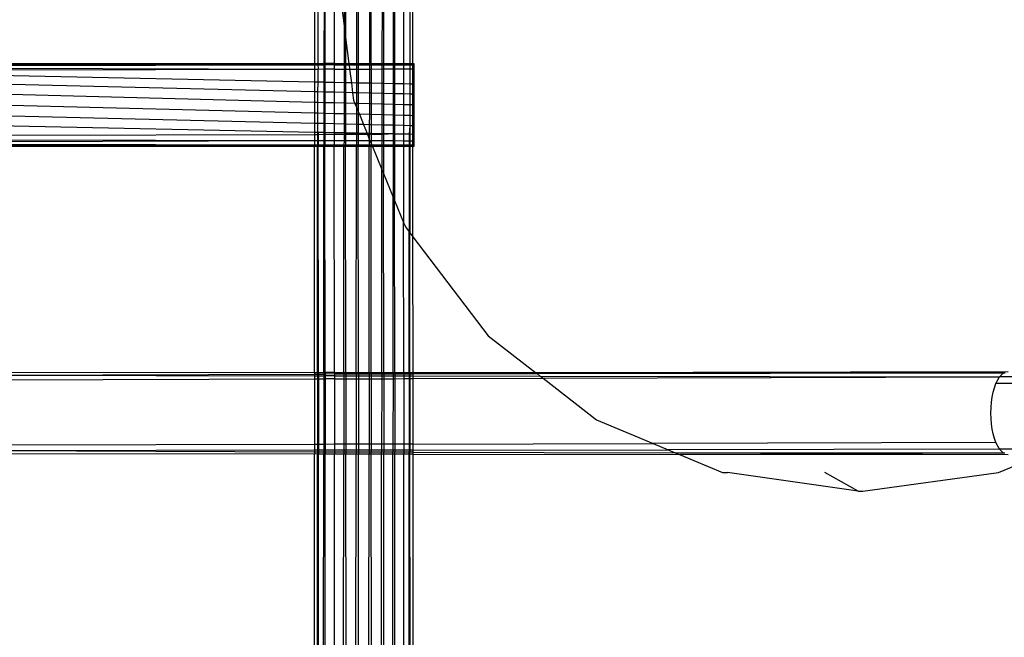
# Model space of a CAD drawing. Extents: x -54 to 54, y -35 to 26.
# Drawn here: x 48 to 49, y -7 to -6 of the extents above; entities that cross this region are included whole.
import ezdxf

# ---------------------------------------------------------------- set-up
doc = ezdxf.new("R2010")
doc.units = 0
doc.header["$MEASUREMENT"] = 0
doc.layers.get('0').update_dxf_attribs({"linetype": 'CONTINUOUS'})

msp = doc.modelspace()

# ---------------------------------------------------------------- linework, layer by layer
for p, q in [((48.0336, -5.3986), (48.0335, -5.7112)), ((48.0384, -5.3986), (48.0383, -5.7112)), ((48.0479, -5.3986), (48.0477, -5.7112)), ((48.049, -5.3986), (48.0492, -5.7112)), ((48.0629, -5.3986), (48.0631, -5.7112)), ((48.0968, -5.3986), (48.0965, -5.7112)), ((48.0987, -5.3986), (48.0989, -5.7112)), ((48.1162, -5.3986), (48.1159, -5.7112)), ((48.1181, -5.3986), (48.1183, -5.7112)), ((48.135, -5.3986), (48.1348, -5.7112)), ((48.1368, -5.3986), (48.137, -5.7112)), ((48.1519, -5.3987), (48.1517, -5.7112)), ((48.1535, -5.3987), (48.1537, -5.7112)), ((48.167, -5.3987), (48.1672, -5.7112)), ((48.1765, -5.3987), (48.1766, -5.7112)), ((48.1813, -5.7112), (48.1813, -5.3987)), ((48.0799, -5.4611), (48.0801, -5.6722)), ((48.078, -5.4749), (48.0779, -5.655)), ((48.0661, -5.5624), (48.0779, -5.655)), ((48.0779, -5.655), (48.0778, -5.7112)), ((48.0779, -5.655), (48.0801, -5.6722)), ((48.0801, -5.6722), (48.085, -5.7112)), ((48.0801, -5.6722), (48.0801, -5.7112)), ((47.5546, -5.7115), (48.0335, -5.7112)), ((47.5546, -5.7129), (48.0324, -5.7132)), ((47.5546, -5.7144), (48.0324, -5.7132)), ((47.5546, -5.7185), (48.0324, -5.7198)), ((47.5546, -5.7208), (48.0324, -5.7198)), ((48.0324, -5.7132), (48.0335, -5.7132)), ((48.0324, -5.7198), (48.0335, -5.7198)), ((48.0335, -5.7112), (48.0383, -5.7112)), ((48.0335, -5.7112), (48.0335, -5.7132)), ((48.0335, -5.7132), (48.0383, -5.7132)), ((48.0335, -5.7132), (48.0335, -5.7198)), ((48.0335, -5.7198), (48.0383, -5.7198)), ((48.0335, -5.7198), (48.0335, -5.7394)), ((48.0383, -5.7112), (48.0477, -5.7112)), ((48.0383, -5.7112), (48.0383, -5.7132)), ((48.0383, -5.7132), (48.0477, -5.7132)), ((48.0383, -5.7132), (48.0392, -5.7193)), ((48.0383, -5.7198), (48.0392, -5.7193)), ((48.0383, -5.7198), (48.0383, -5.7394)), ((48.0392, -5.7193), (48.0477, -5.7198)), ((48.0477, -5.7112), (48.0492, -5.7112)), ((48.0477, -5.7112), (48.0477, -5.7132)), ((48.0477, -5.7132), (48.0492, -5.7132)), ((48.0477, -5.7132), (48.0477, -5.7198)), ((48.0477, -5.7198), (48.0492, -5.7198)), ((48.0477, -5.7198), (48.0477, -5.7396)), ((48.0492, -5.7112), (48.0492, -5.7132)), ((48.0631, -5.7112), (48.0492, -5.7112)), ((48.0492, -5.7132), (48.0492, -5.7198)), ((48.0631, -5.7132), (48.0492, -5.7132)), ((48.0492, -5.7198), (48.0492, -5.7397)), ((48.0631, -5.7198), (48.0492, -5.7198)), ((48.0631, -5.7112), (48.0778, -5.7112)), ((48.0631, -5.7112), (48.0631, -5.7132)), ((48.0631, -5.7132), (48.0778, -5.7132)), ((48.0631, -5.7132), (48.0631, -5.7198)), ((48.0631, -5.7198), (48.0778, -5.7198)), ((48.0631, -5.7198), (48.0632, -5.74)), ((48.0778, -5.7112), (48.0801, -5.7112)), ((48.0778, -5.7112), (48.0778, -5.7132)), ((48.0778, -5.7132), (48.0801, -5.7132)), ((48.0778, -5.7132), (48.0778, -5.7198)), ((48.0778, -5.7198), (48.0801, -5.7197)), ((48.0778, -5.7198), (48.0778, -5.7403)), ((48.0801, -5.7112), (48.085, -5.7112)), ((48.0801, -5.7112), (48.0801, -5.7132)), ((48.0801, -5.7132), (48.0853, -5.7132)), ((48.0801, -5.7132), (48.0801, -5.7197)), ((48.0801, -5.7197), (48.0861, -5.7197)), ((48.0801, -5.7197), (48.0801, -5.7403)), ((48.085, -5.7112), (48.0853, -5.7132)), ((48.085, -5.7112), (48.0965, -5.7112)), ((48.0853, -5.7132), (48.0861, -5.7197)), ((48.0853, -5.7132), (48.0965, -5.7133)), ((48.0861, -5.7197), (48.0888, -5.7405)), ((48.0861, -5.7197), (48.0965, -5.7197)), ((48.0965, -5.7112), (48.0989, -5.7112)), ((48.0965, -5.7112), (48.0965, -5.7133)), ((48.0965, -5.7133), (48.0989, -5.7133)), ((48.0965, -5.7133), (48.0965, -5.7197)), ((48.0965, -5.7197), (48.0989, -5.7197)), ((48.0965, -5.7197), (48.0965, -5.7407)), ((48.0989, -5.7112), (48.1159, -5.7112)), ((48.0989, -5.7112), (48.0989, -5.7133)), ((48.0989, -5.7133), (48.1159, -5.7133)), ((48.0989, -5.7133), (48.0989, -5.7197)), ((48.0989, -5.7197), (48.1159, -5.7197)), ((48.0989, -5.7197), (48.099, -5.7407)), ((48.1159, -5.7112), (48.1183, -5.7112)), ((48.1159, -5.7112), (48.1159, -5.7133)), ((48.1159, -5.7133), (48.1184, -5.7133)), ((48.1159, -5.7133), (48.1159, -5.7197)), ((48.1159, -5.7197), (48.1184, -5.7197)), ((48.1159, -5.7197), (48.1159, -5.7411)), ((48.1183, -5.7112), (48.1348, -5.7112)), ((48.1183, -5.7112), (48.1184, -5.7133)), ((48.1184, -5.7133), (48.1348, -5.7133)), ((48.1184, -5.7133), (48.1184, -5.7197)), ((48.1184, -5.7197), (48.1347, -5.7196)), ((48.1184, -5.7197), (48.1184, -5.7411)), ((48.1348, -5.7133), (48.1347, -5.7196)), ((48.1347, -5.7196), (48.137, -5.7196)), ((48.1347, -5.7196), (48.1347, -5.7414)), ((48.1348, -5.7112), (48.137, -5.7112)), ((48.1348, -5.7112), (48.1348, -5.7133)), ((48.1348, -5.7133), (48.137, -5.7133)), ((48.137, -5.7112), (48.1517, -5.7112)), ((48.137, -5.7112), (48.137, -5.7133)), ((48.137, -5.7133), (48.1517, -5.7133)), ((48.137, -5.7133), (48.137, -5.7196)), ((48.137, -5.7196), (48.1517, -5.7196)), ((48.137, -5.7196), (48.137, -5.7415)), ((48.1517, -5.7112), (48.1537, -5.7112)), ((48.1517, -5.7112), (48.1517, -5.7133)), ((48.1517, -5.7133), (48.1537, -5.7133)), ((48.1517, -5.7133), (48.1517, -5.7196)), ((48.1517, -5.7196), (48.1537, -5.7196)), ((48.1517, -5.7196), (48.1517, -5.7418)), ((48.1537, -5.7112), (48.1537, -5.7133)), ((48.1537, -5.7112), (48.1672, -5.7112)), ((48.1537, -5.7133), (48.1537, -5.7196)), ((48.1537, -5.7133), (48.1672, -5.7133)), ((48.1537, -5.7196), (48.1537, -5.7418)), ((48.1537, -5.7196), (48.1672, -5.7196)), ((48.1672, -5.7112), (48.1766, -5.7112)), ((48.1672, -5.7112), (48.1672, -5.7133)), ((48.1672, -5.7133), (48.1766, -5.7133)), ((48.1672, -5.7133), (48.1672, -5.7196)), ((48.1672, -5.7196), (48.1766, -5.7196)), ((48.1672, -5.7196), (48.1672, -5.7421)), ((48.1766, -5.7112), (48.1813, -5.7112)), ((48.1766, -5.7112), (48.1766, -5.7133)), ((48.1766, -5.7133), (48.1813, -5.7133)), ((48.1766, -5.7133), (48.1766, -5.7196)), ((48.1766, -5.7196), (48.1813, -5.7195)), ((48.1766, -5.7196), (48.1766, -5.7423)), ((48.1813, -5.7112), (48.1824, -5.7112)), ((48.1813, -5.7133), (48.1813, -5.7112)), ((48.1813, -5.7133), (48.1824, -5.7133)), ((48.1813, -5.7195), (48.1813, -5.7133)), ((48.1813, -5.7195), (48.1824, -5.7195)), ((48.1813, -5.7424), (48.1813, -5.7195)), ((48.1824, -5.7112), (48.1824, -5.7133)), ((48.1824, -5.7133), (48.1824, -5.7195)), ((48.1824, -5.7195), (48.1824, -5.7424)), ((48.0335, -5.7394), (47.5546, -5.7295)), ((48.0335, -5.7539), (47.5546, -5.7424)), ((48.0383, -5.7394), (48.0335, -5.7394)), ((48.0335, -5.7394), (48.0335, -5.7539)), ((48.0383, -5.7394), (48.0382, -5.754)), ((48.0477, -5.7396), (48.0383, -5.7394)), ((48.0492, -5.7397), (48.0477, -5.7396)), ((48.0477, -5.7396), (48.0477, -5.7543)), ((48.0492, -5.7397), (48.0492, -5.7543)), ((48.0632, -5.74), (48.0492, -5.7397)), ((48.0778, -5.7403), (48.0632, -5.74)), ((48.0632, -5.74), (48.0632, -5.7546)), ((48.0801, -5.7403), (48.0778, -5.7403)), ((48.0778, -5.7403), (48.0778, -5.755)), ((48.0888, -5.7405), (48.0801, -5.7403)), ((48.0801, -5.7403), (48.0801, -5.755)), ((48.0888, -5.7405), (48.0906, -5.7553)), ((48.0965, -5.7407), (48.0888, -5.7405)), ((48.099, -5.7407), (48.0965, -5.7407)), ((48.0965, -5.7407), (48.0965, -5.7554)), ((48.1159, -5.7411), (48.099, -5.7407)), ((48.099, -5.7407), (48.099, -5.7555)), ((48.1184, -5.7411), (48.1159, -5.7411)), ((48.1159, -5.7411), (48.1159, -5.7559)), ((48.1347, -5.7414), (48.1184, -5.7411)), ((48.1184, -5.7411), (48.1184, -5.756)), ((48.137, -5.7415), (48.1347, -5.7414)), ((48.1347, -5.7414), (48.1347, -5.7564)), ((48.1517, -5.7418), (48.137, -5.7415)), ((48.137, -5.7415), (48.1371, -5.7564)), ((48.1537, -5.7418), (48.1517, -5.7418)), ((48.1517, -5.7418), (48.1517, -5.7568)), ((48.1537, -5.7418), (48.1537, -5.7568)), ((48.1672, -5.7421), (48.1537, -5.7418)), ((48.1766, -5.7423), (48.1672, -5.7421)), ((48.1672, -5.7421), (48.1672, -5.7571)), ((48.1813, -5.7424), (48.1766, -5.7423)), ((48.1766, -5.7423), (48.1766, -5.7574)), ((48.1824, -5.7424), (48.1813, -5.7424)), ((48.1813, -5.7575), (48.1813, -5.7424)), ((48.1824, -5.7424), (48.1824, -5.7575)), ((48.0335, -5.7698), (47.5546, -5.7575)), ((48.0382, -5.754), (48.0335, -5.7539)), ((48.0335, -5.7539), (48.0335, -5.7698)), ((48.0477, -5.7543), (48.0382, -5.754)), ((48.0382, -5.754), (48.0382, -5.77)), ((48.0492, -5.7543), (48.0477, -5.7543)), ((48.0477, -5.7543), (48.0477, -5.7702)), ((48.0492, -5.7543), (48.0492, -5.7702)), ((48.0632, -5.7546), (48.0492, -5.7543)), ((48.0778, -5.755), (48.0632, -5.7546)), ((48.0632, -5.7546), (48.0632, -5.7706)), ((48.0801, -5.755), (48.0778, -5.755)), ((48.0778, -5.755), (48.0778, -5.771)), ((48.0906, -5.7553), (48.0801, -5.755)), ((48.0801, -5.755), (48.0802, -5.771)), ((48.0906, -5.7553), (48.092, -5.7663)), ((48.0965, -5.7554), (48.0906, -5.7553)), ((48.099, -5.7555), (48.0965, -5.7554)), ((48.0965, -5.7554), (48.0965, -5.7715)), ((48.1159, -5.7559), (48.099, -5.7555)), ((48.099, -5.7555), (48.099, -5.7715)), ((48.1184, -5.756), (48.1159, -5.7559)), ((48.1159, -5.7559), (48.1159, -5.772)), ((48.1347, -5.7564), (48.1184, -5.756)), ((48.1184, -5.756), (48.1184, -5.772)), ((48.1371, -5.7564), (48.1347, -5.7564)), ((48.1347, -5.7564), (48.1347, -5.7724)), ((48.1517, -5.7568), (48.1371, -5.7564)), ((48.1371, -5.7564), (48.1371, -5.7725)), ((48.1537, -5.7568), (48.1517, -5.7568)), ((48.1517, -5.7568), (48.1517, -5.7729)), ((48.1537, -5.7568), (48.1537, -5.7729)), ((48.1672, -5.7571), (48.1537, -5.7568)), ((48.1766, -5.7574), (48.1672, -5.7571)), ((48.1672, -5.7571), (48.1672, -5.7733)), ((48.1813, -5.7575), (48.1766, -5.7574)), ((48.1766, -5.7574), (48.1766, -5.7735)), ((48.1824, -5.7575), (48.1813, -5.7575)), ((48.1813, -5.7736), (48.1813, -5.7575)), ((48.1824, -5.7575), (48.1824, -5.7737)), ((48.0335, -5.786), (47.5546, -5.7737)), ((48.0382, -5.77), (48.0335, -5.7698)), ((48.0335, -5.7698), (48.0335, -5.786)), ((48.0477, -5.7702), (48.0382, -5.77)), ((48.0382, -5.77), (48.0382, -5.7861)), ((48.0492, -5.7702), (48.0477, -5.7702)), ((48.0477, -5.7702), (48.0477, -5.7864)), ((48.0492, -5.7702), (48.0492, -5.7864)), ((48.0632, -5.7706), (48.0492, -5.7702)), ((48.0778, -5.771), (48.0632, -5.7706)), ((48.0632, -5.7706), (48.0632, -5.7868)), ((48.0802, -5.771), (48.0778, -5.771)), ((48.0778, -5.771), (48.0778, -5.7872)), ((48.0941, -5.7714), (48.0802, -5.771)), ((48.0802, -5.771), (48.0802, -5.7872)), ((48.092, -5.7663), (48.0941, -5.7714)), ((48.0965, -5.7715), (48.0941, -5.7714)), ((48.0941, -5.7714), (48.0965, -5.7771)), ((48.0965, -5.7771), (48.0964, -5.7876)), ((48.099, -5.7715), (48.0965, -5.7715)), ((48.0965, -5.7715), (48.0965, -5.7771)), ((48.0965, -5.7771), (48.099, -5.7833)), ((48.1159, -5.772), (48.099, -5.7715)), ((48.099, -5.7715), (48.099, -5.7833)), ((48.1184, -5.772), (48.1159, -5.772)), ((48.1159, -5.772), (48.1159, -5.7881)), ((48.1347, -5.7724), (48.1184, -5.772)), ((48.1184, -5.772), (48.1184, -5.7882)), ((48.1371, -5.7725), (48.1347, -5.7724)), ((48.1347, -5.7724), (48.1347, -5.7886)), ((48.1517, -5.7729), (48.1371, -5.7725)), ((48.1371, -5.7725), (48.1371, -5.7887)), ((48.1537, -5.7729), (48.1517, -5.7729)), ((48.1517, -5.7729), (48.1517, -5.7891)), ((48.1537, -5.7729), (48.1537, -5.7891)), ((48.1672, -5.7733), (48.1537, -5.7729)), ((48.1766, -5.7735), (48.1672, -5.7733)), ((48.1672, -5.7733), (48.1672, -5.7895)), ((48.1813, -5.7736), (48.1766, -5.7735)), ((48.1766, -5.7735), (48.1766, -5.7897)), ((48.1824, -5.7737), (48.1813, -5.7736)), ((48.1813, -5.7898), (48.1813, -5.7736)), ((48.1824, -5.7737), (48.1824, -5.7898)), ((48.0335, -5.8013), (47.5546, -5.7898)), ((48.0382, -5.7861), (48.0335, -5.786)), ((48.0335, -5.786), (48.0335, -5.8013)), ((48.0477, -5.7864), (48.0382, -5.7861)), ((48.0382, -5.7861), (48.0382, -5.8015)), ((48.0477, -5.7864), (48.0476, -5.8017)), ((48.0492, -5.7864), (48.0477, -5.7864)), ((48.0492, -5.7864), (48.0492, -5.8017)), ((48.0632, -5.7868), (48.0492, -5.7864)), ((48.0778, -5.7872), (48.0632, -5.7868)), ((48.0632, -5.7868), (48.0632, -5.8021)), ((48.0802, -5.7872), (48.0778, -5.7872)), ((48.0778, -5.7872), (48.0778, -5.8024)), ((48.0964, -5.7876), (48.0802, -5.7872)), ((48.0802, -5.7872), (48.0802, -5.8025)), ((48.099, -5.7877), (48.0964, -5.7876)), ((48.0964, -5.7876), (48.0964, -5.8029)), ((48.099, -5.7833), (48.1008, -5.7877)), ((48.099, -5.7833), (48.099, -5.7877)), ((48.1008, -5.7877), (48.099, -5.7877)), ((48.099, -5.7877), (48.099, -5.8029)), ((48.1159, -5.7881), (48.1008, -5.7877)), ((48.1008, -5.7877), (48.1071, -5.8031)), ((48.1159, -5.7881), (48.1158, -5.8033)), ((48.1184, -5.7882), (48.1159, -5.7881)), ((48.1347, -5.7886), (48.1184, -5.7882)), ((48.1184, -5.7882), (48.1184, -5.8034)), ((48.1371, -5.7887), (48.1347, -5.7886)), ((48.1347, -5.7886), (48.1347, -5.8038)), ((48.1517, -5.7891), (48.1371, -5.7887)), ((48.1371, -5.7887), (48.1371, -5.8038)), ((48.1537, -5.7891), (48.1517, -5.7891)), ((48.1517, -5.7891), (48.1517, -5.8042)), ((48.1537, -5.7891), (48.1537, -5.8042)), ((48.1672, -5.7895), (48.1537, -5.7891)), ((48.1766, -5.7897), (48.1672, -5.7895)), ((48.1672, -5.7895), (48.1672, -5.8046)), ((48.1813, -5.7898), (48.1766, -5.7897)), ((48.1766, -5.7897), (48.1766, -5.8048)), ((48.1824, -5.7898), (48.1813, -5.7898)), ((48.1813, -5.8049), (48.1813, -5.7898)), ((48.1824, -5.7898), (48.1824, -5.8049)), ((48.0335, -5.8148), (47.5546, -5.8049)), ((48.0382, -5.8015), (48.0335, -5.8013)), ((48.0335, -5.8013), (48.0335, -5.8148)), ((48.0476, -5.8017), (48.0382, -5.8015)), ((48.0382, -5.8015), (48.0382, -5.8149)), ((48.0492, -5.8017), (48.0476, -5.8017)), ((48.0476, -5.8017), (48.0476, -5.8151)), ((48.0492, -5.8017), (48.0492, -5.8151)), ((48.0632, -5.8021), (48.0492, -5.8017)), ((48.0778, -5.8024), (48.0632, -5.8021)), ((48.0632, -5.8021), (48.0632, -5.8154)), ((48.0802, -5.8025), (48.0778, -5.8024)), ((48.0778, -5.8024), (48.0778, -5.8157)), ((48.0964, -5.8029), (48.0802, -5.8025)), ((48.0802, -5.8025), (48.0802, -5.8158)), ((48.099, -5.8029), (48.0964, -5.8029)), ((48.0964, -5.8029), (48.0964, -5.8161)), ((48.1071, -5.8031), (48.099, -5.8029)), ((48.099, -5.8029), (48.099, -5.8161)), ((48.1158, -5.8033), (48.1071, -5.8031)), ((48.1071, -5.8031), (48.1125, -5.8164)), ((48.1184, -5.8034), (48.1158, -5.8033)), ((48.1158, -5.8033), (48.1158, -5.8165)), ((48.1347, -5.8038), (48.1184, -5.8034)), ((48.1184, -5.8034), (48.1184, -5.8165)), ((48.1371, -5.8038), (48.1347, -5.8038)), ((48.1347, -5.8038), (48.1347, -5.8169)), ((48.1517, -5.8042), (48.1371, -5.8038)), ((48.1371, -5.8038), (48.1371, -5.8169)), ((48.1537, -5.8042), (48.1517, -5.8042)), ((48.1517, -5.8042), (48.1517, -5.8172)), ((48.1537, -5.8042), (48.1537, -5.8173)), ((48.1672, -5.8046), (48.1537, -5.8042)), ((48.1766, -5.8048), (48.1672, -5.8046)), ((48.1672, -5.8046), (48.1672, -5.8176)), ((48.1766, -5.8048), (48.1756, -5.8177)), ((48.1813, -5.8049), (48.1766, -5.8048)), ((48.1766, -5.8048), (48.1766, -5.8177)), ((48.1824, -5.8049), (48.1813, -5.8049)), ((48.1813, -5.8178), (48.1813, -5.8049)), ((48.1824, -5.8049), (48.1824, -5.8179)), ((48.0335, -5.8183), (47.5546, -5.8196)), ((48.0382, -5.8149), (48.0335, -5.8148)), ((48.0335, -5.8148), (48.0335, -5.8183)), ((48.0382, -5.8183), (48.0335, -5.8183)), ((48.0335, -5.8183), (48.0335, -5.8275)), ((48.0392, -5.8149), (48.0382, -5.8149)), ((48.0382, -5.8149), (48.0382, -5.8183)), ((48.0392, -5.8183), (48.0382, -5.8183)), ((48.0382, -5.8183), (48.0382, -5.8275)), ((48.0476, -5.8151), (48.0392, -5.8149)), ((48.0392, -5.8149), (48.0392, -5.8183)), ((48.0476, -5.8182), (48.0392, -5.8183)), ((48.0392, -5.8183), (48.0392, -5.8275)), ((48.0492, -5.8151), (48.0476, -5.8151)), ((48.0476, -5.8151), (48.0476, -5.8182)), ((48.0492, -5.8182), (48.0476, -5.8182)), ((48.0476, -5.8182), (48.0476, -5.8275)), ((48.0492, -5.8151), (48.0492, -5.8182)), ((48.0632, -5.8154), (48.0492, -5.8151)), ((48.0492, -5.8182), (48.0492, -5.8275)), ((48.0632, -5.8182), (48.0492, -5.8182)), ((48.0778, -5.8157), (48.0632, -5.8154)), ((48.0632, -5.8154), (48.0632, -5.8182)), ((48.0778, -5.8182), (48.0632, -5.8182)), ((48.0632, -5.8182), (48.0632, -5.8276)), ((48.0802, -5.8158), (48.0778, -5.8157)), ((48.0778, -5.8157), (48.0778, -5.8182)), ((48.0802, -5.8181), (48.0778, -5.8182)), ((48.0778, -5.8182), (48.0778, -5.8276)), ((48.0964, -5.8161), (48.0802, -5.8158)), ((48.0802, -5.8158), (48.0802, -5.8181)), ((48.0964, -5.8181), (48.0802, -5.8181)), ((48.0802, -5.8181), (48.0802, -5.8276)), ((48.099, -5.8161), (48.0964, -5.8161)), ((48.0964, -5.8161), (48.0964, -5.8181)), ((48.099, -5.8181), (48.0964, -5.8181)), ((48.0964, -5.8181), (48.0964, -5.8276)), ((48.1125, -5.8164), (48.099, -5.8161)), ((48.099, -5.8161), (48.099, -5.8181)), ((48.1132, -5.8181), (48.099, -5.8181)), ((48.099, -5.8181), (48.099, -5.8276)), ((48.1158, -5.8165), (48.1125, -5.8164)), ((48.1125, -5.8164), (48.1132, -5.8181)), ((48.1132, -5.8181), (48.1158, -5.8245)), ((48.1158, -5.8181), (48.1132, -5.8181)), ((48.1184, -5.8165), (48.1158, -5.8165)), ((48.1158, -5.8165), (48.1158, -5.8181)), ((48.1184, -5.818), (48.1158, -5.8181)), ((48.1158, -5.8181), (48.1158, -5.8245)), ((48.1158, -5.8245), (48.1158, -5.8277)), ((48.1184, -5.8309), (48.1158, -5.8245)), ((48.1347, -5.8169), (48.1184, -5.8165)), ((48.1184, -5.8165), (48.1184, -5.818)), ((48.1347, -5.818), (48.1184, -5.818)), ((48.1184, -5.818), (48.1184, -5.8277)), ((48.1371, -5.8169), (48.1347, -5.8169)), ((48.1347, -5.8169), (48.1347, -5.818)), ((48.1371, -5.818), (48.1347, -5.818)), ((48.1347, -5.818), (48.1347, -5.8277)), ((48.1517, -5.8172), (48.1371, -5.8169)), ((48.1371, -5.8169), (48.1371, -5.818)), ((48.1517, -5.8172), (48.1371, -5.818)), ((48.1371, -5.818), (48.1371, -5.8277)), ((48.1517, -5.8172), (48.1516, -5.8277)), ((48.1537, -5.8173), (48.1517, -5.8172)), ((48.1537, -5.8173), (48.1537, -5.8277)), ((48.1672, -5.8176), (48.1537, -5.8173)), ((48.1756, -5.8177), (48.1672, -5.8176)), ((48.1672, -5.8176), (48.1672, -5.8278)), ((48.1766, -5.8177), (48.1756, -5.8177)), ((48.1756, -5.8177), (48.1756, -5.8278)), ((48.1813, -5.8178), (48.1766, -5.8177)), ((48.1766, -5.8177), (48.1766, -5.8278)), ((48.1824, -5.8179), (48.1813, -5.8178)), ((48.1813, -5.8278), (48.1813, -5.8178)), ((48.1824, -5.8179), (48.1824, -5.8278)), ((47.5113, -5.8344), (48.0324, -5.8338)), ((48.0324, -5.8275), (47.5546, -5.8266)), ((48.0324, -5.8275), (47.5546, -5.8289)), ((48.0324, -5.8338), (47.5546, -5.833)), ((48.0335, -5.8361), (47.5546, -5.8358)), ((48.0335, -5.8275), (48.0324, -5.8275)), ((48.0335, -5.8338), (48.0324, -5.8338)), ((48.0382, -5.8275), (48.0335, -5.8275)), ((48.0335, -5.8275), (48.0335, -5.8338)), ((48.0382, -5.8338), (48.0335, -5.8338)), ((48.0335, -5.8338), (48.0335, -5.8361)), ((48.0382, -5.8361), (48.0335, -5.8361)), ((48.0335, -6.1752), (48.0335, -5.8361)), ((48.0381, -6.1752), (48.0382, -5.8361)), ((48.0392, -5.8275), (48.0382, -5.8275)), ((48.0382, -5.8275), (48.0382, -5.8338)), ((48.0392, -5.8338), (48.0382, -5.8338)), ((48.0382, -5.8338), (48.0382, -5.8361)), ((48.0392, -5.8361), (48.0382, -5.8361)), ((48.0476, -5.8275), (48.0392, -5.8275)), ((48.0392, -5.8275), (48.0392, -5.8338)), ((48.0476, -5.8338), (48.0392, -5.8338)), ((48.0392, -5.8338), (48.0392, -5.8361)), ((48.0476, -5.8361), (48.0392, -5.8361)), ((48.0394, -6.1752), (48.0392, -5.8361)), ((48.0475, -6.1752), (48.0476, -5.8361)), ((48.0492, -5.8275), (48.0476, -5.8275)), ((48.0476, -5.8275), (48.0476, -5.8338)), ((48.0492, -5.8338), (48.0476, -5.8338)), ((48.0476, -5.8338), (48.0476, -5.8361)), ((48.0492, -5.8361), (48.0476, -5.8361)), ((48.0492, -5.8275), (48.0492, -5.8338)), ((48.0632, -5.8276), (48.0492, -5.8275)), ((48.0492, -5.8338), (48.0492, -5.8361)), ((48.0632, -5.8338), (48.0492, -5.8338)), ((48.0632, -5.8361), (48.0492, -5.8361)), ((48.0494, -6.1752), (48.0492, -5.8361)), ((48.0778, -5.8276), (48.0632, -5.8276)), ((48.0632, -5.8276), (48.0632, -5.8338)), ((48.0777, -5.8339), (48.0632, -5.8338)), ((48.0632, -5.8338), (48.0632, -5.8361)), ((48.0777, -5.8361), (48.0632, -5.8361)), ((48.0634, -6.1752), (48.0632, -5.8361)), ((48.0775, -6.1752), (48.0777, -5.8361)), ((48.0778, -5.8276), (48.0777, -5.8339)), ((48.0802, -5.8339), (48.0777, -5.8339)), ((48.0777, -5.8339), (48.0777, -5.8361)), ((48.0802, -5.8361), (48.0777, -5.8361)), ((48.0802, -5.8276), (48.0778, -5.8276)), ((48.0964, -5.8276), (48.0802, -5.8276)), ((48.0802, -5.8276), (48.0802, -5.8339)), ((48.0964, -5.8339), (48.0802, -5.8339)), ((48.0802, -5.8339), (48.0802, -5.8361)), ((48.0964, -5.8361), (48.0802, -5.8361)), ((48.0805, -6.1752), (48.0802, -5.8361)), ((48.0961, -6.1752), (48.0964, -5.8361)), ((48.099, -5.8276), (48.0964, -5.8276)), ((48.0964, -5.8276), (48.0964, -5.8339)), ((48.099, -5.8339), (48.0964, -5.8339)), ((48.0964, -5.8339), (48.0964, -5.8361)), ((48.099, -5.8361), (48.0964, -5.8361)), ((48.1158, -5.8277), (48.099, -5.8276)), ((48.099, -5.8276), (48.099, -5.8339)), ((48.1158, -5.8339), (48.099, -5.8339)), ((48.099, -5.8339), (48.099, -5.8361)), ((48.1158, -5.8361), (48.099, -5.8361)), ((48.0993, -6.1752), (48.099, -5.8361)), ((48.1155, -6.1752), (48.1158, -5.8361)), ((48.1184, -5.8277), (48.1158, -5.8277)), ((48.1158, -5.8277), (48.1158, -5.8339)), ((48.1185, -5.8339), (48.1158, -5.8339)), ((48.1158, -5.8339), (48.1158, -5.8361)), ((48.1185, -5.8361), (48.1158, -5.8361)), ((48.1347, -5.8277), (48.1184, -5.8277)), ((48.1184, -5.8277), (48.1184, -5.8309)), ((48.1184, -5.8309), (48.1197, -5.8339)), ((48.1184, -5.8309), (48.1185, -5.8339)), ((48.1197, -5.8339), (48.1185, -5.8339)), ((48.1185, -5.8339), (48.1185, -5.8361)), ((48.1206, -5.8361), (48.1185, -5.8361)), ((48.1187, -6.1752), (48.1185, -5.8361)), ((48.1197, -5.8339), (48.1206, -5.8361)), ((48.1347, -5.834), (48.1197, -5.8339)), ((48.1206, -5.8361), (48.1346, -5.8705)), ((48.1347, -5.8361), (48.1206, -5.8361)), ((48.1347, -5.8361), (48.1346, -5.8705)), ((48.1371, -5.8277), (48.1347, -5.8277)), ((48.1347, -5.8277), (48.1347, -5.834)), ((48.1371, -5.834), (48.1347, -5.834)), ((48.1347, -5.834), (48.1347, -5.8361)), ((48.1371, -5.8361), (48.1347, -5.8361)), ((48.1516, -5.8277), (48.1371, -5.8277)), ((48.1371, -5.8277), (48.1371, -5.834)), ((48.1516, -5.834), (48.1371, -5.834)), ((48.1371, -5.834), (48.1371, -5.8361)), ((48.1516, -5.8362), (48.1371, -5.8361)), ((48.1371, -5.8361), (48.1371, -5.8766)), ((48.1537, -5.8277), (48.1516, -5.8277)), ((48.1516, -5.8277), (48.1516, -5.834)), ((48.1537, -5.834), (48.1516, -5.834)), ((48.1516, -5.834), (48.1516, -5.8362)), ((48.1538, -5.8362), (48.1516, -5.8362)), ((48.1516, -5.8362), (48.1516, -5.9119)), ((48.1537, -5.8277), (48.1537, -5.834)), ((48.1672, -5.8278), (48.1537, -5.8277)), ((48.1537, -5.834), (48.1538, -5.8362)), ((48.1672, -5.834), (48.1537, -5.834)), ((48.1538, -5.8362), (48.1538, -5.9173)), ((48.1672, -5.8362), (48.1538, -5.8362)), ((48.1756, -5.8278), (48.1672, -5.8278)), ((48.1672, -5.8278), (48.1672, -5.834)), ((48.1756, -5.834), (48.1672, -5.834)), ((48.1672, -5.834), (48.1672, -5.8362)), ((48.1756, -5.8362), (48.1672, -5.8362)), ((48.1672, -5.8362), (48.1673, -5.9503)), ((48.1766, -5.8278), (48.1756, -5.8278)), ((48.1756, -5.8278), (48.1756, -5.834)), ((48.1766, -5.834), (48.1756, -5.834)), ((48.1756, -5.834), (48.1756, -5.8362)), ((48.1766, -5.8362), (48.1756, -5.8362)), ((48.1756, -5.8362), (48.1756, -5.9641)), ((48.1813, -5.8278), (48.1766, -5.8278)), ((48.1766, -5.8278), (48.1766, -5.834)), ((48.1813, -5.834), (48.1766, -5.834)), ((48.1766, -5.834), (48.1766, -5.8362)), ((48.1813, -5.8362), (48.1766, -5.8362)), ((48.1766, -5.8362), (48.1767, -5.9656)), ((48.1824, -5.8278), (48.1813, -5.8278)), ((48.1813, -5.834), (48.1813, -5.8278)), ((48.1824, -5.834), (48.1813, -5.834)), ((48.1813, -5.8362), (48.1813, -5.834)), ((48.1824, -5.8362), (48.1813, -5.8362)), ((48.1813, -5.9717), (48.1813, -5.8362)), ((48.1824, -5.8278), (48.1824, -5.834)), ((48.1824, -5.834), (48.1824, -5.8362)), ((48.1344, -6.1752), (48.1346, -5.8705)), ((48.1346, -5.8705), (48.1371, -5.8766)), ((48.1371, -5.8766), (48.1516, -5.9119)), ((48.1374, -6.1752), (48.1371, -5.8766)), ((48.1514, -6.1753), (48.1516, -5.9119)), ((48.1516, -5.9119), (48.1538, -5.9173)), ((48.154, -6.1753), (48.1538, -5.9173)), ((48.1538, -5.9173), (48.1673, -5.9503)), ((48.1673, -5.9503), (48.1699, -5.9566)), ((48.1674, -6.1753), (48.1673, -5.9503)), ((48.1699, -5.9566), (48.1756, -5.9641)), ((48.1755, -6.1753), (48.1756, -5.9641)), ((48.1756, -5.9641), (48.1767, -5.9656)), ((48.1767, -5.9656), (48.1813, -5.9717)), ((48.1767, -6.1753), (48.1767, -5.9656)), ((48.1814, -6.1753), (48.1813, -5.9717)), ((48.1813, -5.9717), (48.2943, -6.1202)), ((48.2943, -6.1202), (48.3655, -6.1754)), ((47.5546, -6.1749), (48.0335, -6.1752)), ((47.5546, -6.1794), (48.0324, -6.1776)), ((47.5546, -6.1794), (48.0335, -6.1802)), ((48.0324, -6.1776), (48.0335, -6.1776)), ((48.0335, -6.1752), (48.0381, -6.1752)), ((48.0335, -6.1752), (48.0335, -6.1776)), ((48.0335, -6.1776), (48.0381, -6.1776)), ((48.0335, -6.1776), (48.0335, -6.1802)), ((48.0381, -6.1752), (48.0394, -6.1752)), ((48.0381, -6.1752), (48.0381, -6.1776)), ((48.0381, -6.1776), (48.0394, -6.1776)), ((48.0381, -6.1776), (48.0381, -6.1802)), ((48.0394, -6.1752), (48.0475, -6.1752)), ((48.0394, -6.1752), (48.0394, -6.1776)), ((48.0394, -6.1776), (48.0475, -6.1776)), ((48.0394, -6.1776), (48.0394, -6.1802)), ((48.0475, -6.1776), (48.0474, -6.1803)), ((48.0475, -6.1752), (48.0494, -6.1752)), ((48.0475, -6.1752), (48.0475, -6.1776)), ((48.0475, -6.1776), (48.0494, -6.1776)), ((48.0494, -6.1752), (48.0494, -6.1776)), ((48.0634, -6.1752), (48.0494, -6.1752)), ((48.0634, -6.1775), (48.0494, -6.1776)), ((48.0494, -6.1776), (48.0494, -6.1803)), ((48.0634, -6.1752), (48.0775, -6.1752)), ((48.0634, -6.1752), (48.0634, -6.1775)), ((48.0634, -6.1775), (48.0775, -6.1775)), ((48.0634, -6.1775), (48.0635, -6.1803)), ((48.0775, -6.1752), (48.0805, -6.1752)), ((48.0775, -6.1752), (48.0775, -6.1775)), ((48.0775, -6.1775), (48.0805, -6.1775)), ((48.0775, -6.1775), (48.0775, -6.1803)), ((48.0805, -6.1752), (48.0961, -6.1752)), ((48.0805, -6.1752), (48.0805, -6.1775)), ((48.0805, -6.1775), (48.0961, -6.1775)), ((48.0805, -6.1775), (48.0805, -6.1803)), ((48.0961, -6.1752), (48.0993, -6.1752)), ((48.0961, -6.1752), (48.0961, -6.1775)), ((48.0961, -6.1775), (48.0993, -6.1775)), ((48.0961, -6.1775), (48.0961, -6.1803)), ((48.0993, -6.1752), (48.1155, -6.1752)), ((48.0993, -6.1752), (48.0993, -6.1775)), ((48.0993, -6.1775), (48.1155, -6.1775)), ((48.0993, -6.1775), (48.0993, -6.1803)), ((48.1155, -6.1752), (48.1187, -6.1752)), ((48.1155, -6.1752), (48.1155, -6.1775)), ((48.1155, -6.1775), (48.1187, -6.1774)), ((48.1155, -6.1775), (48.1155, -6.1804)), ((48.1187, -6.1752), (48.1344, -6.1752)), ((48.1187, -6.1752), (48.1187, -6.1774)), ((48.1187, -6.1774), (48.1344, -6.1774)), ((48.1187, -6.1774), (48.1187, -6.1804)), ((48.1344, -6.1752), (48.1374, -6.1752)), ((48.1344, -6.1752), (48.1344, -6.1774)), ((48.1344, -6.1774), (48.1374, -6.1774)), ((48.1344, -6.1774), (48.1344, -6.1804)), ((48.1374, -6.1752), (48.1514, -6.1753)), ((48.1374, -6.1752), (48.1374, -6.1774)), ((48.1374, -6.1774), (48.1514, -6.1774)), ((48.1374, -6.1774), (48.1374, -6.1804)), ((48.1514, -6.1753), (48.154, -6.1753)), ((48.1514, -6.1753), (48.1514, -6.1774)), ((48.1514, -6.1774), (48.154, -6.1774)), ((48.1514, -6.1774), (48.1514, -6.1804)), ((48.154, -6.1753), (48.154, -6.1774)), ((48.154, -6.1753), (48.1674, -6.1753)), ((48.154, -6.1774), (48.154, -6.1804)), ((48.154, -6.1774), (48.1674, -6.1774)), ((48.1674, -6.1753), (48.1755, -6.1753)), ((48.1674, -6.1753), (48.1674, -6.1774)), ((48.1674, -6.1774), (48.1755, -6.1774)), ((48.1674, -6.1774), (48.1674, -6.1805)), ((48.1755, -6.1753), (48.1767, -6.1753)), ((48.1755, -6.1753), (48.1755, -6.1774)), ((48.1755, -6.1774), (48.1767, -6.1773)), ((48.1755, -6.1774), (48.1755, -6.1805)), ((48.1767, -6.1753), (48.1814, -6.1753)), ((48.1767, -6.1753), (48.1767, -6.1773)), ((48.1767, -6.1773), (48.1814, -6.1773)), ((48.1767, -6.1773), (48.1767, -6.1805)), ((48.1814, -6.1773), (48.1814, -6.1753)), ((48.1814, -6.1753), (48.3655, -6.1754)), ((48.1814, -6.1773), (48.3676, -6.177)), ((48.1814, -6.1805), (48.1814, -6.1773)), ((48.3655, -6.1754), (49.0749, -6.1737)), ((48.3655, -6.1754), (48.3676, -6.177)), ((48.3655, -6.1754), (49.0682, -6.1758)), ((48.3676, -6.177), (49.0682, -6.1758)), ((48.3676, -6.177), (48.3725, -6.1808)), ((49.062, -6.182), (49.0682, -6.1758)), ((49.0682, -6.1758), (49.0703, -6.1758)), ((47.5546, -6.1862), (48.0335, -6.1849)), ((48.0335, -6.1802), (48.0381, -6.1802)), ((48.0335, -6.1802), (48.0335, -6.1849)), ((48.0335, -6.1849), (48.0381, -6.1849)), ((48.0335, -6.1849), (48.0335, -6.2832)), ((48.0381, -6.1802), (48.0394, -6.1802)), ((48.0381, -6.1802), (48.0381, -6.1849)), ((48.0381, -6.1849), (48.0394, -6.1849)), ((48.0381, -6.1849), (48.0381, -6.2832)), ((48.0394, -6.1802), (48.0474, -6.1803)), ((48.0394, -6.1802), (48.0394, -6.1849)), ((48.0394, -6.1849), (48.0474, -6.1848)), ((48.0394, -6.1849), (48.0394, -6.2832)), ((48.0474, -6.1803), (48.0494, -6.1803)), ((48.0474, -6.1803), (48.0474, -6.1848)), ((48.0474, -6.1848), (48.0494, -6.1848)), ((48.0474, -6.1848), (48.0474, -6.2832)), ((48.0494, -6.1803), (48.0494, -6.1848)), ((48.0635, -6.1803), (48.0494, -6.1803)), ((48.0494, -6.1848), (48.0495, -6.2832)), ((48.0635, -6.1848), (48.0494, -6.1848)), ((48.0635, -6.1803), (48.0775, -6.1803)), ((48.0635, -6.1803), (48.0635, -6.1848)), ((48.0635, -6.1848), (48.0775, -6.1848)), ((48.0635, -6.1848), (48.0635, -6.2831)), ((48.0775, -6.1848), (48.0774, -6.2831)), ((48.0775, -6.1803), (48.0805, -6.1803)), ((48.0775, -6.1803), (48.0775, -6.1848)), ((48.0775, -6.1848), (48.0805, -6.1848)), ((48.0805, -6.1803), (48.0961, -6.1803)), ((48.0805, -6.1803), (48.0805, -6.1848)), ((48.0805, -6.1848), (48.0961, -6.1847)), ((48.0805, -6.1848), (48.0806, -6.2831)), ((48.0961, -6.1847), (48.096, -6.283)), ((48.0961, -6.1803), (48.0993, -6.1803)), ((48.0961, -6.1803), (48.0961, -6.1847)), ((48.0961, -6.1847), (48.0993, -6.1847)), ((48.0993, -6.1803), (48.1155, -6.1804)), ((48.0993, -6.1803), (48.0993, -6.1847)), ((48.0993, -6.1847), (48.1155, -6.1847)), ((48.0993, -6.1847), (48.0994, -6.283)), ((48.1155, -6.1847), (48.1154, -6.283)), ((48.1155, -6.1804), (48.1187, -6.1804)), ((48.1155, -6.1804), (48.1155, -6.1847)), ((48.1155, -6.1847), (48.1187, -6.1847)), ((48.1187, -6.1804), (48.1344, -6.1804)), ((48.1187, -6.1804), (48.1187, -6.1847)), ((48.1187, -6.1847), (48.1344, -6.1846)), ((48.1187, -6.1847), (48.1188, -6.283)), ((48.1344, -6.1846), (48.1343, -6.2829)), ((48.1344, -6.1804), (48.1374, -6.1804)), ((48.1344, -6.1804), (48.1344, -6.1846)), ((48.1344, -6.1846), (48.1374, -6.1846)), ((48.1374, -6.1804), (48.1514, -6.1804)), ((48.1374, -6.1804), (48.1374, -6.1846)), ((48.1374, -6.1846), (48.1514, -6.1846)), ((48.1374, -6.1846), (48.1375, -6.2829)), ((48.1514, -6.1846), (48.1513, -6.2829)), ((48.1514, -6.1804), (48.154, -6.1804)), ((48.1514, -6.1804), (48.1514, -6.1846)), ((48.1514, -6.1846), (48.154, -6.1846)), ((48.154, -6.1804), (48.154, -6.1846)), ((48.154, -6.1804), (48.1674, -6.1805)), ((48.154, -6.1846), (48.1674, -6.1845)), ((48.154, -6.1846), (48.1541, -6.2829)), ((48.1674, -6.1805), (48.1755, -6.1805)), ((48.1674, -6.1805), (48.1674, -6.1845)), ((48.1674, -6.1845), (48.1755, -6.1845)), ((48.1674, -6.1845), (48.1675, -6.2828)), ((48.1755, -6.1805), (48.1767, -6.1805)), ((48.1755, -6.1805), (48.1755, -6.1845)), ((48.1755, -6.1845), (48.1768, -6.1845)), ((48.1755, -6.1845), (48.1755, -6.2828)), ((48.1767, -6.1805), (48.1814, -6.1805)), ((48.1767, -6.1805), (48.1768, -6.1845)), ((48.1768, -6.1845), (48.1814, -6.1845)), ((48.1768, -6.1845), (48.1768, -6.2828)), ((48.1814, -6.1845), (48.1814, -6.1805)), ((48.1814, -6.1805), (48.3725, -6.1808)), ((48.1814, -6.1845), (48.3766, -6.1839)), ((48.1814, -6.2828), (48.1814, -6.1845)), ((48.3725, -6.1808), (48.3766, -6.1839)), ((48.3725, -6.1808), (49.062, -6.182)), ((48.3766, -6.1839), (49.062, -6.182)), ((48.3766, -6.1839), (48.4568, -6.2461)), ((49.0544, -6.1981), (49.0566, -6.192)), ((49.0566, -6.192), (49.062, -6.182)), ((49.0932, -6.192), (49.0566, -6.192)), ((49.0659, -6.182), (49.062, -6.182)), ((49.0879, -6.182), (49.0659, -6.182)), ((49.051, -6.2123), (49.0525, -6.2049)), ((49.0525, -6.2049), (49.0544, -6.1981)), ((49.0493, -6.228), (49.0499, -6.22)), ((49.0499, -6.22), (49.051, -6.2123)), ((49.049, -6.2362), (49.0493, -6.228)), ((49.0493, -6.2443), (49.049, -6.2362)), ((48.4568, -6.2461), (48.542, -6.2818)), ((49.0499, -6.2523), (49.0493, -6.2443)), ((49.051, -6.2601), (49.0499, -6.2523)), ((49.0525, -6.2674), (49.051, -6.2601)), ((49.0544, -6.2742), (49.0525, -6.2674)), ((48.0381, -6.2832), (48.0335, -6.2832)), ((48.0394, -6.2832), (48.0381, -6.2832)), ((48.0381, -6.2832), (48.0381, -6.2921)), ((48.0474, -6.2832), (48.0394, -6.2832)), ((48.0394, -6.2832), (48.0394, -6.2921)), ((48.0495, -6.2832), (48.0474, -6.2832)), ((48.0474, -6.2832), (48.0474, -6.2921)), ((48.0635, -6.2831), (48.0495, -6.2832)), ((48.0495, -6.2832), (48.0495, -6.2921)), ((48.0774, -6.2831), (48.0635, -6.2831)), ((48.0635, -6.2831), (48.0635, -6.292)), ((48.0806, -6.2831), (48.0774, -6.2831)), ((48.0774, -6.2831), (48.0774, -6.292)), ((48.096, -6.283), (48.0806, -6.2831)), ((48.0806, -6.2831), (48.0806, -6.292)), ((48.0994, -6.283), (48.096, -6.283)), ((48.096, -6.283), (48.096, -6.292)), ((48.1154, -6.283), (48.0994, -6.283)), ((48.0994, -6.283), (48.0994, -6.292)), ((48.1188, -6.283), (48.1154, -6.283)), ((48.1154, -6.283), (48.1154, -6.2919)), ((48.1343, -6.2829), (48.1188, -6.283)), ((48.1188, -6.283), (48.1188, -6.2919)), ((48.1375, -6.2829), (48.1343, -6.2829)), ((48.1343, -6.2829), (48.1343, -6.2919)), ((48.1513, -6.2829), (48.1375, -6.2829)), ((48.1375, -6.2829), (48.1375, -6.2919)), ((48.1541, -6.2829), (48.1513, -6.2829)), ((48.1513, -6.2829), (48.1513, -6.2919)), ((48.1675, -6.2828), (48.1541, -6.2829)), ((48.1541, -6.2829), (48.1541, -6.2919)), ((48.1755, -6.2828), (48.1675, -6.2828)), ((48.1675, -6.2828), (48.1675, -6.2919)), ((48.1768, -6.2828), (48.1755, -6.2828)), ((48.1755, -6.2828), (48.1755, -6.2918)), ((48.1814, -6.2828), (48.1768, -6.2828)), ((48.1768, -6.2828), (48.1768, -6.2918)), ((48.1814, -6.2828), (48.542, -6.2818)), ((48.1814, -6.2918), (48.1814, -6.2828)), ((49.0566, -6.2804), (48.542, -6.2818)), ((48.542, -6.2818), (48.5643, -6.2912)), ((49.0566, -6.2804), (49.0544, -6.2742)), ((49.062, -6.2903), (49.0566, -6.2804)), ((48.0335, -6.2832), (47.5546, -6.2845)), ((48.0335, -6.2921), (47.5546, -6.2929)), ((48.0324, -6.2947), (47.5546, -6.2929)), ((48.0335, -6.2981), (47.5546, -6.2974)), ((48.0335, -6.2947), (48.0324, -6.2947)), ((48.0335, -6.2832), (48.0335, -6.2921)), ((48.0381, -6.2921), (48.0335, -6.2921)), ((48.0335, -6.2921), (48.0335, -6.2947)), ((48.0381, -6.2947), (48.0335, -6.2947)), ((48.0335, -6.2947), (48.0339, -6.2972)), ((48.0339, -6.2972), (48.0335, -6.2981)), ((48.0381, -6.2981), (48.0339, -6.2972)), ((48.0394, -6.2921), (48.0381, -6.2921)), ((48.0381, -6.2921), (48.0381, -6.2947)), ((48.0394, -6.2947), (48.0381, -6.2947)), ((48.0381, -6.2947), (48.0381, -6.2981)), ((48.0474, -6.2921), (48.0394, -6.2921)), ((48.0394, -6.2921), (48.0394, -6.2947)), ((48.0474, -6.2948), (48.0394, -6.2947)), ((48.0394, -6.2947), (48.0394, -6.2981)), ((48.0495, -6.2921), (48.0474, -6.2921)), ((48.0474, -6.2921), (48.0474, -6.2948)), ((48.0495, -6.2948), (48.0474, -6.2948)), ((48.0474, -6.2948), (48.0474, -6.2981)), ((48.0635, -6.292), (48.0495, -6.2921)), ((48.0495, -6.2921), (48.0495, -6.2948)), ((48.0495, -6.2948), (48.0495, -6.2981)), ((48.0635, -6.2948), (48.0495, -6.2948)), ((48.0774, -6.292), (48.0635, -6.292)), ((48.0635, -6.292), (48.0635, -6.2948)), ((48.0774, -6.2948), (48.0635, -6.2948)), ((48.0635, -6.2948), (48.0635, -6.2981)), ((48.0806, -6.292), (48.0774, -6.292)), ((48.0774, -6.292), (48.0774, -6.2948)), ((48.0806, -6.2948), (48.0774, -6.2948)), ((48.0774, -6.2948), (48.0774, -6.2981)), ((48.096, -6.292), (48.0806, -6.292)), ((48.0806, -6.292), (48.0806, -6.2948)), ((48.096, -6.2948), (48.0806, -6.2948)), ((48.0806, -6.2948), (48.0806, -6.2981)), ((48.0994, -6.292), (48.096, -6.292)), ((48.096, -6.292), (48.096, -6.2948)), ((48.0994, -6.2948), (48.096, -6.2948)), ((48.096, -6.2948), (48.096, -6.2981)), ((48.1154, -6.2919), (48.0994, -6.292)), ((48.0994, -6.292), (48.0994, -6.2948)), ((48.1154, -6.2949), (48.0994, -6.2948)), ((48.0994, -6.2948), (48.0994, -6.2981)), ((48.1188, -6.2919), (48.1154, -6.2919)), ((48.1154, -6.2919), (48.1154, -6.2949)), ((48.1188, -6.2949), (48.1154, -6.2949)), ((48.1154, -6.2949), (48.1154, -6.2981)), ((48.1343, -6.2919), (48.1188, -6.2919)), ((48.1188, -6.2919), (48.1188, -6.2949)), ((48.1343, -6.2949), (48.1188, -6.2949)), ((48.1188, -6.2981), (48.1188, -6.2949)), ((48.1375, -6.2919), (48.1343, -6.2919)), ((48.1343, -6.2919), (48.1343, -6.2949)), ((48.1375, -6.2949), (48.1343, -6.2949)), ((48.1343, -6.2981), (48.1343, -6.2949)), ((48.1513, -6.2919), (48.1375, -6.2919)), ((48.1375, -6.2919), (48.1375, -6.2949)), ((48.1513, -6.2949), (48.1375, -6.2949)), ((48.1375, -6.2981), (48.1375, -6.2949)), ((48.1541, -6.2919), (48.1513, -6.2919)), ((48.1513, -6.2919), (48.1513, -6.2949)), ((48.1541, -6.2949), (48.1513, -6.2949)), ((48.1513, -6.2981), (48.1513, -6.2949)), ((48.1541, -6.2919), (48.1541, -6.2949)), ((48.1675, -6.2919), (48.1541, -6.2919)), ((48.1675, -6.295), (48.1541, -6.2949)), ((48.1541, -6.2981), (48.1541, -6.2949)), ((48.1755, -6.2918), (48.1675, -6.2919)), ((48.1675, -6.2919), (48.1675, -6.295)), ((48.1755, -6.295), (48.1675, -6.295)), ((48.1675, -6.295), (48.1675, -6.2981)), ((48.1768, -6.2918), (48.1755, -6.2918)), ((48.1755, -6.2918), (48.1755, -6.295)), ((48.1768, -6.295), (48.1755, -6.295)), ((48.1755, -6.2981), (48.1755, -6.295)), ((48.1814, -6.2918), (48.1768, -6.2918)), ((48.1768, -6.2918), (48.1768, -6.295)), ((48.1814, -6.295), (48.1768, -6.295)), ((48.1768, -6.2981), (48.1768, -6.295)), ((48.1814, -6.2918), (48.5643, -6.2912)), ((48.1814, -6.295), (48.1814, -6.2918)), ((48.1814, -6.295), (48.575, -6.2957)), ((48.1814, -6.2981), (48.1814, -6.295)), ((49.062, -6.2903), (48.5643, -6.2912)), ((48.5643, -6.2912), (48.575, -6.2957)), ((49.0682, -6.2965), (48.575, -6.2957)), ((48.575, -6.2957), (48.5815, -6.2984)), ((49.0682, -6.2965), (48.5815, -6.2984)), ((49.0682, -6.2965), (49.062, -6.2903)), ((49.0879, -6.2903), (49.062, -6.2903)), ((49.0702, -6.2965), (49.0682, -6.2965)), ((48.0334, -6.6127), (48.0335, -6.2981)), ((48.038, -6.6127), (48.0381, -6.2981)), ((48.0394, -6.2981), (48.0381, -6.2981)), ((48.0474, -6.2981), (48.0394, -6.2981)), ((48.0395, -6.6127), (48.0394, -6.2981)), ((48.0472, -6.6127), (48.0474, -6.2981)), ((48.0495, -6.2981), (48.0474, -6.2981)), ((48.0635, -6.2981), (48.0495, -6.2981)), ((48.0496, -6.6127), (48.0495, -6.2981)), ((48.0774, -6.2981), (48.0635, -6.2981)), ((48.0637, -6.6127), (48.0635, -6.2981)), ((48.0771, -6.6127), (48.0774, -6.2981)), ((48.0806, -6.2981), (48.0774, -6.2981)), ((48.096, -6.2981), (48.0806, -6.2981)), ((48.0808, -6.6127), (48.0806, -6.2981)), ((48.0957, -6.6127), (48.096, -6.2981)), ((48.0994, -6.2981), (48.096, -6.2981)), ((48.1154, -6.2981), (48.0994, -6.2981)), ((48.0997, -6.6127), (48.0994, -6.2981)), ((48.1152, -6.6127), (48.1154, -6.2981)), ((48.1188, -6.2981), (48.1154, -6.2981)), ((48.1343, -6.2981), (48.1188, -6.2981)), ((48.1191, -6.6127), (48.1188, -6.2981)), ((48.134, -6.6127), (48.1343, -6.2981)), ((48.1375, -6.2981), (48.1343, -6.2981)), ((48.1513, -6.2981), (48.1375, -6.2981)), ((48.1377, -6.6127), (48.1375, -6.2981)), ((48.1511, -6.6128), (48.1513, -6.2981)), ((48.1541, -6.2981), (48.1513, -6.2981)), ((48.1675, -6.2981), (48.1541, -6.2981)), ((48.1543, -6.6128), (48.1541, -6.2981)), ((48.1755, -6.2981), (48.1675, -6.2981)), ((48.1676, -6.6128), (48.1675, -6.2981)), ((48.1754, -6.6128), (48.1755, -6.2981)), ((48.1768, -6.2981), (48.1755, -6.2981)), ((48.1814, -6.2981), (48.1768, -6.2981)), ((48.1769, -6.6128), (48.1768, -6.2981)), ((48.1814, -6.2981), (48.5815, -6.2984)), ((48.1814, -6.6128), (48.1814, -6.2981)), ((48.5815, -6.2984), (48.6463, -6.3256)), ((49.0749, -6.2987), (48.5815, -6.2984)), ((49.0607, -6.3256), (49.1248, -6.2987)), ((48.6463, -6.3256), (48.6534, -6.3256)), ((48.85, -6.3533), (48.6534, -6.3256)), ((48.85, -6.3533), (48.7999, -6.3256)), ((48.857, -6.3533), (49.0607, -6.3256)), ((48.85, -6.3533), (48.857, -6.3533))]:
    msp.add_line(p, q)

doc.saveas('drawing.dxf')
